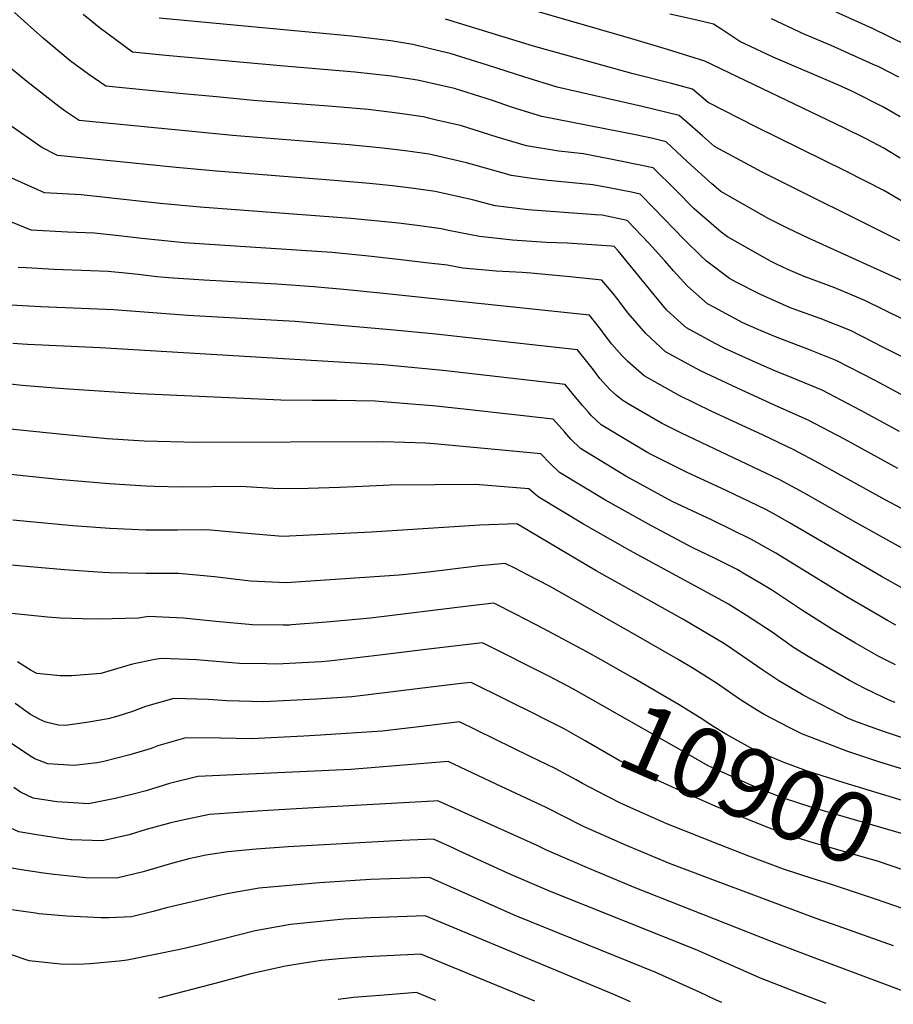
# Model space of a CAD drawing. Units: inches. Extents: x 2629984 to 2635253, y 1458824 to 1464127.
# Drawn here: x 2631983 to 2632342, y 1458888 to 1459292 of the extents above; entities that cross this region are included whole.
import ezdxf
from ezdxf.enums import TextEntityAlignment as Align

# ---------------------------------------------------------------- set-up
doc = ezdxf.new("R2010")
doc.units = ezdxf.units.IN
doc.header["$MEASUREMENT"] = 0
doc.layers.add('tile_2909_17_contour_10ft', color=162, linetype='Continuous')
doc.styles.add('Arial', font='arial.ttf')

msp = doc.modelspace()

# ---------------------------------------------------------------- linework, layer by layer
at = {"layer": 'tile_2909_17_contour_10ft'}
for points, elevation in [([(2632344.54, 1459235.55), (2632337.8, 1459239.72), (2632330.65, 1459243.46), (2632321.49, 1459247.99), (2632264.29, 1459275.38), (2632248.99, 1459280.13), (2632234.36, 1459284.59), (2632156.58, 1459307.16)], 11080), ([(2632346.14, 1459169.28), (2632330.06, 1459177.23), (2632317.68, 1459182.3), (2632305.17, 1459187.08), (2632298.42, 1459189.92), (2632293.81, 1459192.07), (2632291.38, 1459193.25), (2632273.64, 1459203.28), (2632271, 1459205.27), (2632260, 1459214.74), (2632252.31, 1459222.55), (2632243.15, 1459231.57), (2632230.43, 1459234.24), (2632214.55, 1459237.31), (2632204.37, 1459238.44), (2632191.13, 1459240.6), (2632179.06, 1459244.2), (2632164.06, 1459248.94), (2632154.77, 1459251.11), (2632148.69, 1459252.53), (2632141.94, 1459253.57), (2632135.92, 1459254.38), (2632126.07, 1459255.51), (2632111.5, 1459256.85), (2632079.01, 1459259.31), (2632063.87, 1459260.69), (2632048.68, 1459262.16), (2632018.4, 1459265.09), (2632011.38, 1459269.9), (2632003.67, 1459275.48), (2631992.75, 1459284.73), (2631980.92, 1459295.43)], 11040), ([(2632363.88, 1459176.89), (2632306.87, 1459202.71), (2632298.54, 1459206.7), (2632290.66, 1459210.75), (2632270.96, 1459221.9), (2632267.2, 1459225.06), (2632257.22, 1459234.05), (2632248.51, 1459242.33), (2632242.51, 1459243.74), (2632235.94, 1459245.16), (2632197.44, 1459252.72), (2632185.39, 1459256.36), (2632177.17, 1459259.22), (2632161.61, 1459264.19), (2632146.39, 1459267.64), (2632140.08, 1459268.62), (2632135.63, 1459269.24), (2632120.66, 1459270.91), (2632090.1, 1459273.47), (2632042.99, 1459277.77), (2632029.36, 1459279.09), (2632015.68, 1459289.2), (2632012.58, 1459291.72), (2632009.09, 1459294.57)], 11050), ([(2632344.38, 1459201.68), (2632287.92, 1459229.79), (2632268.3, 1459240.43), (2632263.36, 1459244.75), (2632253.87, 1459253.09), (2632238.56, 1459256.83), (2632216.3, 1459261.83), (2632203.73, 1459264.78), (2632190.47, 1459268.79), (2632175.08, 1459273.71), (2632159.71, 1459278.52), (2632156.24, 1459279.41), (2632144.48, 1459282.27), (2632135.4, 1459283.73), (2632126.41, 1459284.88), (2632119.24, 1459285.67), (2632040.32, 1459293.09)], 11060), ([(2632351.09, 1459214.57), (2632337.85, 1459222.3), (2632322.31, 1459230.24), (2632285.23, 1459248.49), (2632265.72, 1459258.4), (2632259.23, 1459263.85), (2632250.69, 1459266.19), (2632234.34, 1459270.29), (2632193.99, 1459281.5), (2632157.87, 1459292.65)], 11070), ([(2632344.62, 1459252.49), (2632337.74, 1459256.53), (2632324.67, 1459263.02), (2632318.92, 1459265.69), (2632292.42, 1459277.09), (2632278.68, 1459283.44), (2632271.31, 1459288.37), (2632267.93, 1459290.57), (2632260.46, 1459292.32), (2632249.97, 1459294.74)], 11090), ([(2632344, 1459268.86), (2632335.75, 1459273.05), (2632333.53, 1459274.09), (2632316.29, 1459281.76), (2632305.4, 1459286.34), (2632291.71, 1459292.72)], 11100), ([(2632347.39, 1459281.89), (2632333.18, 1459288.79), (2632318.25, 1459295.48)], 11110), ([(2632356.19, 1459148.59), (2632337.69, 1459157.83), (2632324.18, 1459164.84), (2632311.72, 1459169.73), (2632301.76, 1459173.29), (2632299.1, 1459174.3), (2632286.89, 1459179.71), (2632277.18, 1459184.68), (2632274.53, 1459186.13), (2632265.07, 1459193.36), (2632262.79, 1459195.33), (2632255.8, 1459202.16), (2632243.45, 1459215.07), (2632237.79, 1459220.81), (2632234.26, 1459221.56), (2632225.12, 1459223.42), (2632218.37, 1459224.66), (2632200.03, 1459226.44), (2632193.28, 1459227.24), (2632184.77, 1459228.41), (2632182.03, 1459229.24), (2632166.54, 1459233.62), (2632151.17, 1459237.23), (2632142.36, 1459238.5), (2632132.14, 1459239.74), (2632118.29, 1459241.07), (2632070.33, 1459244.94), (2632053.89, 1459246.52), (2632007.45, 1459251.09), (2632001.72, 1459254.87), (2631999.06, 1459256.82), (2631985.89, 1459267.02), (2631973.17, 1459277.39)], 11030), ([(2632346.79, 1459137.59), (2632334.28, 1459144.27), (2632318.34, 1459152.54), (2632307.35, 1459156.89), (2632293.39, 1459162.25), (2632285.5, 1459165.54), (2632280.01, 1459168.06), (2632268.03, 1459174.45), (2632265.49, 1459175.84), (2632257.2, 1459183.06), (2632251.46, 1459189.3), (2632249.77, 1459191.26), (2632247.95, 1459193.5), (2632241.4, 1459200.65), (2632232.43, 1459210.06), (2632222.15, 1459212.14), (2632219.5, 1459212.28), (2632191.83, 1459214.38), (2632178.3, 1459215.99), (2632169, 1459218.43), (2632153.67, 1459221.85), (2632144.85, 1459223.11), (2632136.07, 1459224.17), (2632126.63, 1459225.15), (2632110.46, 1459226.54), (2632063.75, 1459230.27), (2632047.28, 1459231.78), (2631998.53, 1459236.61), (2631992.05, 1459239.91), (2631978.02, 1459249.8)], 11020), ([(2632344.26, 1459123.46), (2632328.45, 1459131.99), (2632312.54, 1459140.31), (2632300.2, 1459145.47), (2632293.03, 1459148.23), (2632286.47, 1459151.12), (2632272.51, 1459157.48), (2632268.54, 1459159.53), (2632256.8, 1459165.94), (2632253.23, 1459169.13), (2632248.66, 1459173.33), (2632243.59, 1459179.54), (2632228.76, 1459197.5), (2632227.07, 1459199.3), (2632225.96, 1459199.52), (2632207.81, 1459200.67), (2632199.25, 1459201.03), (2632185.36, 1459201.96), (2632171.77, 1459203.47), (2632159.1, 1459205.92), (2632156.14, 1459206.6), (2632147.34, 1459207.77), (2632138.55, 1459208.87), (2632118.94, 1459210.87), (2632057.14, 1459215.54), (2632040.64, 1459216.98), (2632018.18, 1459219.46), (2632008.18, 1459220.54), (2631993.13, 1459221.32), (2631970.26, 1459231.68)], 11010), ([(2632343.62, 1459108.2), (2632321.7, 1459120.22), (2632306.73, 1459128.07), (2632293.01, 1459134.26), (2632277.72, 1459141.16), (2632262.6, 1459148.25), (2632259.22, 1459150.08), (2632248.17, 1459156.12), (2632240.08, 1459163.57), (2632232.87, 1459172.01), (2632228.16, 1459178.17), (2632226.75, 1459179.99), (2632223.59, 1459183.71), (2632222.03, 1459185.46), (2632219.64, 1459185.74), (2632207.51, 1459187.06), (2632192.87, 1459188.36), (2632189.35, 1459188.66), (2632178.7, 1459189.18), (2632164.96, 1459190.41), (2632158.57, 1459191.63), (2632149.79, 1459192.68), (2632138.46, 1459194.02), (2632124.96, 1459195.51), (2632111.37, 1459196.84), (2632050.58, 1459200.89), (2632033.18, 1459202.6), (2632023.73, 1459203.74), (2632013.72, 1459204.85), (2632002.58, 1459205.27), (2631987.73, 1459206.03), (2631964.52, 1459215.45)], 11000), ([(2632352.05, 1459088.07), (2632338.37, 1459095.33), (2632311.47, 1459110.24), (2632300.93, 1459115.83), (2632288.01, 1459121.98), (2632284.73, 1459123.54), (2632267.25, 1459131.63), (2632253.75, 1459138.17), (2632246.01, 1459142.51), (2632239.46, 1459146.21), (2632232.76, 1459152.06), (2632230.22, 1459154.58), (2632226.13, 1459159.29), (2632223.44, 1459162.75), (2632221.61, 1459165.31), (2632217.04, 1459171.21), (2632131.01, 1459180.19), (2632117.46, 1459181.59), (2632103.83, 1459182.84), (2632088.59, 1459183.93), (2632058.59, 1459185.46), (2632044.09, 1459186.43), (2632039.29, 1459186.92), (2632031.65, 1459187.8), (2632027.74, 1459188.21), (2632019.3, 1459189.08), (2632012.08, 1459189.39), (2631997.16, 1459189.94), (2631985.72, 1459190.53), (2631982.32, 1459190.74)], 10990), ([(2632348.85, 1459073.65), (2632326.69, 1459085.9), (2632305.02, 1459098.19), (2632295.13, 1459103.61), (2632254.78, 1459122.72), (2632246.58, 1459126.86), (2632232.93, 1459134.74), (2632230.61, 1459136.14), (2632228.13, 1459138.16), (2632225.38, 1459140.6), (2632221.2, 1459145.21), (2632218.61, 1459148.66), (2632212.04, 1459156.95), (2632153.92, 1459163.32), (2632136.75, 1459165.05), (2632096.11, 1459168.52), (2632052.09, 1459170.98), (2632021.51, 1459173.31), (2631991.72, 1459174.55), (2631976.92, 1459175.45)], 10980), ([(2632345.19, 1459059.28), (2632336.85, 1459063.93), (2632299.17, 1459085.85), (2632293.68, 1459088.99), (2632289.34, 1459091.42), (2632273.14, 1459099.12), (2632256.85, 1459106.64), (2632242.3, 1459113.9), (2632240.48, 1459114.88), (2632232.07, 1459119.93), (2632221.82, 1459126.13), (2632217.81, 1459129.88), (2632216.38, 1459131.47), (2632214.17, 1459134.08), (2632210.62, 1459138.35), (2632207.05, 1459142.69), (2632156.72, 1459148.49), (2632132.43, 1459150.75), (2632015.99, 1459157.68), (2631986.25, 1459159.06), (2631980.16, 1459159.45)], 10970), ([(2632342.76, 1459043.95), (2632339.35, 1459045.88), (2632322.63, 1459055.56), (2632293.52, 1459073.39), (2632283.51, 1459079.12), (2632267.36, 1459086.95), (2632250.92, 1459094.72), (2632231.86, 1459105.07), (2632228.74, 1459106.94), (2632213.27, 1459116.39), (2632209.3, 1459120.19), (2632206.83, 1459123.16), (2632202.05, 1459128.44), (2632166.68, 1459132.42), (2632152.71, 1459133.93), (2632143.88, 1459134.67), (2632128.92, 1459135.78), (2632113.05, 1459136.18), (2632103.19, 1459136.13), (2632090.21, 1459136.31), (2632032.38, 1459138.89), (2632001.02, 1459140.91), (2631984.03, 1459142.34), (2631967.87, 1459144.01)], 10960), ([(2632342.66, 1459027.61), (2632335.85, 1459031), (2632326.26, 1459036.55), (2632316.71, 1459042.17), (2632304.47, 1459049.92), (2632297.1, 1459054.84), (2632292.19, 1459058.08), (2632287.37, 1459060.99), (2632280.84, 1459064.84), (2632277.61, 1459066.69), (2632268.35, 1459071.37), (2632259.46, 1459075.71), (2632242.5, 1459084.68), (2632237.53, 1459087.39), (2632223.32, 1459095.34), (2632204.68, 1459106.62), (2632200.66, 1459110.37), (2632197.05, 1459114.18), (2632173.8, 1459116.44), (2632153.25, 1459118.34), (2632149.58, 1459118.65), (2632132.45, 1459119.2), (2632055.94, 1459118.82), (2632034.16, 1459119.47), (2632018.94, 1459120.41), (2632001.91, 1459122), (2631969.59, 1459125.26)], 10950), ([(2632342.57, 1459012.14), (2632339.98, 1459013.14), (2632337.47, 1459014.3), (2632330.03, 1459017.85), (2632323.74, 1459021.21), (2632310.74, 1459028.69), (2632306.76, 1459031.1), (2632300.82, 1459034.77), (2632292.03, 1459041.02), (2632281.42, 1459047.9), (2632274.01, 1459052.54), (2632271.56, 1459053.94), (2632233.56, 1459074.51), (2632214.5, 1459085.3), (2632195.86, 1459096.57), (2632192.06, 1459099.92), (2632170.15, 1459101.59), (2632153.48, 1459101.55), (2632135.09, 1459101.36), (2632120.74, 1459100.71), (2632114.28, 1459100.4), (2632101.48, 1459100.02), (2632089.34, 1459099.86), (2632073.79, 1459100.88), (2632049.85, 1459100.57), (2632038.17, 1459100.77), (2632034.85, 1459100.89), (2632019.76, 1459101.88), (2631998.85, 1459103.74), (2631971.31, 1459106.5)], 10940), ([(2632345.05, 1458997.78), (2632337.7, 1459000.21), (2632327.07, 1459004.14), (2632323.21, 1459005.59), (2632304.78, 1459015.22), (2632294.76, 1459021.07), (2632288.2, 1459025.44), (2632275.46, 1459034.2), (2632272.42, 1459036.2), (2632265.77, 1459040.25), (2632255.38, 1459046.36), (2632219.77, 1459066.17), (2632188.79, 1459084.59), (2632187.09, 1459085.46), (2632171.96, 1459084.93), (2632127.48, 1459082.06), (2632090.89, 1459080.27), (2632074.94, 1459081.65), (2632059.79, 1459083.04), (2632047.81, 1459082.86), (2632045.73, 1459082.86), (2632034.82, 1459082.88), (2632020.05, 1459083.55), (2632004.8, 1459084.73), (2631980.21, 1459087.03)], 10930), ([(2632349.25, 1458983.72), (2632336.17, 1458987.7), (2632325.56, 1458991.18), (2632323.13, 1458992.08), (2632310.15, 1458996.95), (2632304.41, 1458999.23), (2632298.92, 1459001.97), (2632288.76, 1459007.3), (2632285.92, 1459008.9), (2632279.03, 1459013.27), (2632269.53, 1459019.79), (2632259.88, 1459025.97), (2632253.4, 1459029.76), (2632236.07, 1459039.83), (2632200.59, 1459059.85), (2632191.55, 1459064.55), (2632186.26, 1459067.24), (2632182.4, 1459069.2), (2632171.98, 1459068.27), (2632150.94, 1459065.7), (2632138.79, 1459064.49), (2632092.39, 1459061.3), (2632077.73, 1459061.99), (2632062.97, 1459063.8), (2632048.26, 1459065.06), (2632045.77, 1459065.17), (2632034.78, 1459065.07), (2632020.01, 1459065.45), (2632017.16, 1459065.58), (2632001.4, 1459066.57), (2631990.49, 1459067.52), (2631974.75, 1459068.98)], 10920), ([(2632221.79, 1459029.67), (2632215.94, 1459033.01), (2632198.01, 1459042.58), (2632186.87, 1459048.28), (2632177.72, 1459052.95), (2632167.2, 1459051.68), (2632127.07, 1459046.82), (2632108.96, 1459045.13), (2632094.63, 1459043.98), (2632093.77, 1459043.94), (2632091.14, 1459043.93), (2632078.55, 1459044.04), (2632063.6, 1459045.36), (2632050.28, 1459046.74), (2632035.89, 1459047.43), (2632031.77, 1459046.74), (2632015.47, 1459046.37), (2632008.68, 1459046.56), (2631999.76, 1459046.84), (2631994.45, 1459047.17), (2631979.84, 1459048.67)], 10910), ([(2632202.87, 1459021.57), (2632200.5, 1459022.8), (2632173.03, 1459036.69), (2632150.86, 1459034.08), (2632130.94, 1459031.55), (2632109.94, 1459029.18), (2632106.74, 1459028.92), (2632088.53, 1459027.95), (2632084.44, 1459027.98), (2632073.22, 1459028.19), (2632070.11, 1459028.46), (2632055.55, 1459029.69), (2632041.2, 1459030.25), (2632038.47, 1459029.79), (2632029.29, 1459027.91), (2632018.66, 1459024.7), (2632016.33, 1459024.04), (2632004.41, 1459023.15), (2631999.68, 1459023.14), (2631990.05, 1459024.06), (2631987.78, 1459025.25), (2631982.11, 1459028.88)], 10900), ([(2632366.2, 1458966.67), (2632358.83, 1458968.37), (2632347.74, 1458971.32), (2632321.55, 1458979.21), (2632308.75, 1458983.28), (2632306.04, 1458984.18), (2632296.55, 1458987.67), (2632284.9, 1458992.63), (2632283.1, 1458993.55), (2632273.18, 1458999.07), (2632267.3, 1459002.6), (2632263.5, 1459005.17), (2632257.82, 1459008.77), (2632253.82, 1459011.25), (2632235.01, 1459022.11), (2632221.79, 1459029.67)], 10910), ([(2632003.96, 1458955.85), (2631998.9, 1458956.52), (2631990.91, 1458957.7), (2631982.69, 1458959.11), (2631977.52, 1458961.41), (2631969.2, 1458965.9), (2631934.12, 1458983.38), (2631879.59, 1459008.61), (2631838.93, 1459028.14)], 10860), ([(2632368.47, 1458950.81), (2632364.84, 1458952.2), (2632356.33, 1458955.24), (2632353.49, 1458956.23), (2632346.13, 1458958.16), (2632308.79, 1458968.89), (2632296.59, 1458972.9), (2632287.51, 1458976.51), (2632282.4, 1458978.68), (2632268.21, 1458985.02), (2632265.74, 1458986.14), (2632257.61, 1458990.84), (2632210.36, 1459017.66), (2632202.87, 1459021.57)], 10900), ([(2632196.31, 1459006.53), (2632168.34, 1459020.43), (2632164.22, 1459019.95), (2632147.31, 1459017.91), (2632126.24, 1459015.29), (2632119.42, 1459014.55), (2632104.84, 1459013.6), (2632094.05, 1459012.96), (2632083.32, 1459012.47), (2632068.03, 1459012.79), (2632060.59, 1459013.4), (2632046.29, 1459013.77), (2632034.66, 1459010.56), (2632029.34, 1459008.49), (2632023.25, 1459006.6), (2632019.27, 1459005.52), (2632011.4, 1459004.08), (2632001.87, 1459002.78), (2631998.87, 1459002.82), (2631993.74, 1459004.04), (2631991.3, 1459005.21), (2631987.45, 1459007.28), (2631981.18, 1459011.74)], 10890), ([(2631997.13, 1458941.52), (2631997.07, 1458941.52), (2631992.8, 1458942.1), (2631983.71, 1458943.48), (2631976.6, 1458944.72), (2631973.62, 1458946.01), (2631949.01, 1458958.62), (2631913.85, 1458976.07), (2631870.87, 1458995.74), (2631832.45, 1459014.55)], 10850), ([(2632362.43, 1458936.97), (2632358.91, 1458938.43), (2632350.64, 1458941.76), (2632346.43, 1458943.22), (2632334.82, 1458947.15), (2632331.24, 1458948.18), (2632312.87, 1458953.48), (2632308.83, 1458954.57), (2632296.63, 1458958.43), (2632290.91, 1458960.65), (2632282.44, 1458963.97), (2632268.62, 1458969.67), (2632254.06, 1458976.03), (2632246.26, 1458979.55), (2632229.11, 1458988.42), (2632215.16, 1458996.43), (2632206.59, 1459001.31), (2632196.44, 1459006.46), (2632196.31, 1459006.53)], 10890), ([(2632334.06, 1458931.6), (2632315.6, 1458937.79), (2632308.87, 1458939.74), (2632296.67, 1458943.81), (2632282.48, 1458949.12), (2632270.52, 1458953.75), (2632248.77, 1458962.43), (2632237.61, 1458967.31), (2632229.65, 1458970.89), (2632220.1, 1458975.77), (2632214.1, 1458978.87), (2632211.47, 1458980.39), (2632207.89, 1458982.33), (2632202.84, 1458985.06), (2632192.66, 1458990.07), (2632163.65, 1459004.18), (2632146.84, 1459002.18), (2632131.87, 1459000.42), (2632106.59, 1458998.75), (2632099.73, 1458998.4), (2632078.22, 1458997.32), (2632065.49, 1458997.55), (2632051.29, 1458997.62), (2632039.67, 1458994.34), (2632036.99, 1458993.3), (2632028.19, 1458990.62), (2632017.62, 1458987.9), (2632014.85, 1458987.34), (2632005.26, 1458986.29), (2631994.49, 1458986.99), (2631989.24, 1458989.09), (2631987.14, 1458990.25), (2631979.58, 1458995.28)], 10880), ([(2631989.56, 1458925.65), (2631977.72, 1458927.33), (2631973.75, 1458928.42), (2631918.7, 1458956.69), (2631899.81, 1458965.87), (2631857.26, 1458985.33), (2631848.29, 1458989.66), (2631825.79, 1459000.6)], 10840), ([(2632341.86, 1458912.34), (2632319.1, 1458920.38), (2632310.12, 1458923.52), (2632265.4, 1458940.14), (2632249.79, 1458946.09), (2632232.14, 1458953.47), (2632214.59, 1458961.3), (2632199.14, 1458969.01), (2632188.93, 1458973.87), (2632178.7, 1458978.67), (2632158.96, 1458987.92), (2632118.98, 1458984.69), (2632056.17, 1458981.8), (2632044.45, 1458978.89), (2632034.92, 1458975.97), (2632029.63, 1458974.58), (2632022.23, 1458972.78), (2632011.22, 1458970.62), (2632005, 1458970.92), (2631998.3, 1458971.43), (2631988.53, 1458972.9), (2631983.4, 1458975.3), (2631980.54, 1458977.26)], 10870), ([(2632360.69, 1458888.29), (2632357.55, 1458889.31), (2632308.15, 1458907.77), (2632292.01, 1458913.94), (2632235.77, 1458936.1), (2632217.09, 1458943.9), (2632199.32, 1458951.59), (2632195.55, 1458953.43), (2632164.37, 1458967.46), (2632154.73, 1458971.75), (2632152.97, 1458971.67), (2632105.97, 1458969.1), (2632089.54, 1458968.13), (2632080.55, 1458967.59), (2632061, 1458966.2), (2632049.37, 1458963.68), (2632045.11, 1458962.74), (2632038.54, 1458961.05), (2632034.92, 1458960.09), (2632027.93, 1458957.84), (2632017.04, 1458955.33), (2632004.25, 1458955.81), (2632003.96, 1458955.85)], 10860), ([(2632314.12, 1458888.65), (2632303.33, 1458892.76), (2632287.23, 1458899.04), (2632273.2, 1458905.16), (2632261.52, 1458910.32), (2632200.24, 1458934.8), (2632183.95, 1458941.82), (2632163.04, 1458951.48), (2632160.8, 1458952.49), (2632152.98, 1458956.01), (2632149.76, 1458955.91), (2632139.96, 1458955.53), (2632093.31, 1458952.97), (2632080.11, 1458951.9), (2632068.43, 1458950.89), (2632059.5, 1458949.45), (2632055.12, 1458948.58), (2632052.47, 1458947.99), (2632044.36, 1458945.75), (2632033.7, 1458942.67), (2632022.87, 1458940.05), (2632010.21, 1458940.15), (2631997.13, 1458941.52)], 10850), ([(2632271.26, 1458888.98), (2632268.42, 1458890.28), (2632262.17, 1458893.29), (2632244.19, 1458901.31), (2632186.69, 1458924.56), (2632151.23, 1458940.28), (2632127.07, 1458939.52), (2632106.13, 1458938.15), (2632081.29, 1458936.02), (2632068.83, 1458933.8), (2632065.6, 1458933.13), (2632043.28, 1458927.87), (2632037.79, 1458926.37), (2632028.88, 1458924.25), (2632019.68, 1458923.82), (2632016.45, 1458923.76), (2632002.3, 1458924.52), (2631990.86, 1458925.46), (2631989.56, 1458925.65)], 10840), ([(2632356.43, 1458923.21), (2632353.12, 1458924.68), (2632348.29, 1458926.67), (2632338.85, 1458929.99), (2632334.06, 1458931.6)], 10880), ([(2632233.85, 1458889.27), (2632226.96, 1458892.36), (2632149.48, 1458924.55), (2632127.21, 1458923.76), (2632116.06, 1458923.24), (2632094.19, 1458921.11), (2632079.64, 1458918.39), (2632065.73, 1458914.95), (2632056.92, 1458912.7), (2632051.84, 1458911.47), (2632048.77, 1458910.75), (2632027.17, 1458906.44), (2632023.86, 1458906.04), (2632011.99, 1458904.96), (2632006.62, 1458904.68), (2631999.71, 1458904.82), (2631986.83, 1458906.1), (2631978.82, 1458908.91)], 10830), ([(2632194.6, 1458889.57), (2632147.72, 1458908.81), (2632144.96, 1458908.68), (2632125.42, 1458907.72), (2632119.39, 1458907.4), (2632114.25, 1458907), (2632107, 1458906.3), (2632099.71, 1458905.23), (2632092.17, 1458903.91), (2632077.94, 1458900.77), (2632064.23, 1458897.14), (2632040.05, 1458890.77)], 10820), ([(2632153.86, 1458889.89), (2632145.97, 1458893.08), (2632132.62, 1458892.11), (2632120.12, 1458891.14), (2632113.72, 1458890.2)], 10810)]:
    msp.add_lwpolyline(points, dxfattribs=dict(at, elevation=elevation))

# ---------------------------------------------------------------- texts
at = {"color": 18, "style": 'Arial'}
msp.add_text('10900', height=28.8, rotation=-23.5674, dxfattribs=at).set_placement((2632282.4, 1458978.68), align=Align.MIDDLE_CENTER)

doc.saveas('drawing.dxf')
